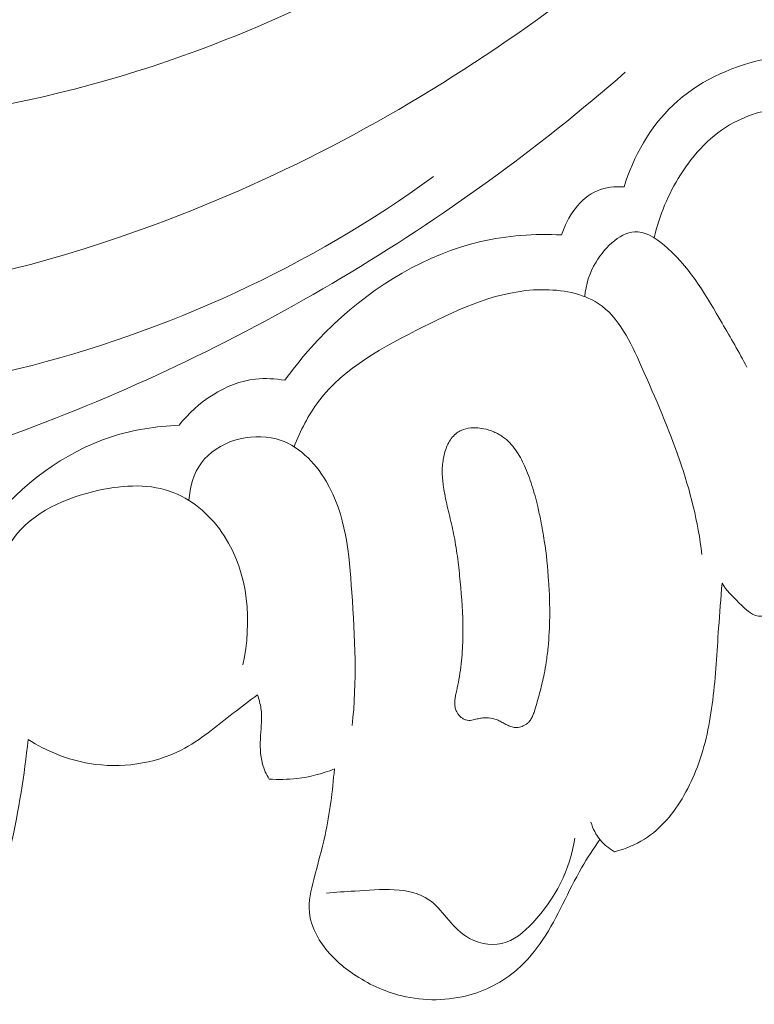
# Model space of a CAD drawing. Units: centimetres. Extents: x 789 to 1319, y -295 to 118.
# Drawn here: x 935 to 937, y -99 to -96 of the extents above; entities that cross this region are included whole.
import ezdxf

# ---------------------------------------------------------------- set-up
doc = ezdxf.new("R2010")
doc.units = ezdxf.units.CM
doc.header["$MEASUREMENT"] = 0
doc.layers.add('layer 1', color=7, linetype='Continuous')

msp = doc.modelspace()

# ---------------------------------------------------------------- linework, layer by layer
at = {"layer": 'layer 1', "color": 250, "lineweight": 20}
for points, knots in [([(932.60035, -95.93923), (932.68104, -95.94766), (932.76097, -95.95893), (932.84332, -95.94919), (932.84332, -95.94919), (932.90853, -95.94155), (932.97527, -95.92075), (933.03501, -95.93501), (933.03501, -95.93501), (933.07923, -95.94551), (933.11956, -95.97524), (933.16108, -96.00182), (933.16108, -96.00182), (933.41494, -96.16504), (933.70929, -96.21491), (934.00334, -96.2304), (934.00334, -96.2304), (934.56857, -96.26037), (935.13244, -96.16337), (935.65348, -95.96356), (935.65348, -95.96356), (936.44673, -95.65959), (937.14078, -95.11756), (937.71047, -94.48452), (937.71047, -94.48452), (938.27541, -93.85688), (938.71816, -93.13985), (939.06943, -92.37578), (939.06943, -92.37578), (939.30585, -91.86161), (939.5009, -91.32619), (939.59462, -90.77007), (939.59462, -90.77007), (939.65779, -90.39541), (939.67504, -90.01142), (939.65702, -89.63134)], [0, 0, 0, 0, 0.1, 0.1, 0.1, 0.1, 0.2, 0.2, 0.2, 0.2, 0.3, 0.3, 0.3, 0.3, 0.4, 0.4, 0.4, 0.4, 0.5, 0.5, 0.5, 0.5, 0.6, 0.6, 0.6, 0.6, 0.7, 0.7, 0.7, 0.7, 0.8, 0.8, 0.8, 0.8, 1, 1, 1, 1]), ([(933.46897, -96.14407), (933.77226, -96.10894), (934.07334, -96.0489), (934.36538, -95.96014), (934.36538, -95.96014), (935.00144, -95.76688), (935.59427, -95.43767), (936.1206, -95.02799), (936.1206, -95.02799), (936.67995, -94.59268), (937.16425, -94.06634), (937.53939, -93.47013), (937.53939, -93.47013), (937.93248, -92.8455), (938.20578, -92.14408), (938.37351, -91.42636), (938.37351, -91.42636), (938.39612, -91.32982), (938.41679, -91.23299), (938.43526, -91.13569)], [0, 0, 0, 0, 0.1666667, 0.1666667, 0.1666667, 0.1666667, 0.3333333, 0.3333333, 0.3333333, 0.3333333, 0.5, 0.5, 0.5, 0.5, 0.6666667, 0.6666667, 0.6666667, 0.6666667, 1, 1, 1, 1]), ([(932.80128, -96.28324), (933.01478, -96.45387), (933.25636, -96.60045), (933.51377, -96.68876), (933.51377, -96.68876), (934.09138, -96.88708), (934.74875, -96.79259), (935.34417, -96.59029), (935.34417, -96.59029), (936.20309, -96.29855), (936.93327, -95.78262), (937.54829, -95.15426), (937.54829, -95.15426), (937.94368, -94.75029), (938.29146, -94.29994), (938.57355, -93.81311)], [0, 0, 0, 0, 0.2, 0.2, 0.2, 0.2, 0.4, 0.4, 0.4, 0.4, 0.6, 0.6, 0.6, 0.6, 1, 1, 1, 1]), ([(931.09455, -94.99664), (931.02336, -94.98265), (930.94716, -94.97816), (930.87726, -94.99314), (930.87726, -94.99314), (930.68689, -95.03382), (930.54372, -95.2187), (930.46877, -95.4159), (930.46877, -95.4159), (930.35796, -95.7077), (930.39653, -96.02638), (930.53295, -96.28624), (930.53295, -96.28624), (930.61667, -96.44574), (930.73728, -96.58303), (930.87041, -96.70613), (930.87041, -96.70613), (931.27953, -97.08439), (931.80666, -97.32745), (932.35106, -97.4519), (932.35106, -97.4519), (932.81208, -97.55729), (933.28545, -97.57773), (933.74934, -97.52823), (933.74934, -97.52823), (934.19135, -97.48099), (934.62481, -97.37033), (935.04206, -97.2145), (935.04206, -97.2145), (935.75632, -96.94805), (936.42307, -96.54956), (936.99286, -96.05289)], [0, 0, 0, 0, 0.1111111, 0.1111111, 0.1111111, 0.1111111, 0.2222222, 0.2222222, 0.2222222, 0.2222222, 0.3333333, 0.3333333, 0.3333333, 0.3333333, 0.4444444, 0.4444444, 0.4444444, 0.4444444, 0.5555556, 0.5555556, 0.5555556, 0.5555556, 0.6666667, 0.6666667, 0.6666667, 0.6666667, 0.7777778, 0.7777778, 0.7777778, 0.7777778, 1, 1, 1, 1]), ([(932.60035, -95.93923), (932.58136, -95.97539), (932.56591, -96.01454), (932.55822, -96.05438), (932.55822, -96.05438), (932.53317, -96.18569), (932.59444, -96.32406), (932.6707, -96.44531), (932.6707, -96.44531), (932.77823, -96.61638), (932.91532, -96.75353), (933.07751, -96.85332), (933.07751, -96.85332), (933.234, -96.94958), (933.41384, -97.01104), (933.59661, -97.05217), (933.59661, -97.05217), (934.06635, -97.15803), (934.55549, -97.12992), (935.02061, -97.01578), (935.02061, -97.01578), (935.50819, -96.89607), (935.96951, -96.68178), (936.37037, -96.3915)], [0, 0, 0, 0, 0.1428571, 0.1428571, 0.1428571, 0.1428571, 0.2857143, 0.2857143, 0.2857143, 0.2857143, 0.4285714, 0.4285714, 0.4285714, 0.4285714, 0.5714286, 0.5714286, 0.5714286, 0.5714286, 0.7142857, 0.7142857, 0.7142857, 0.7142857, 1, 1, 1, 1]), ([(937.4361, -96.01225), (937.33076, -96.0366), (937.22682, -96.08488), (937.14799, -96.15944), (937.14799, -96.15944), (937.07231, -96.23091), (937.01963, -96.32637), (936.98898, -96.42489)], [0, 0, 0, 0, 0.3333333, 0.3333333, 0.3333333, 0.3333333, 1, 1, 1, 1]), ([(937.08703, -96.59037), (937.1028, -96.51806), (937.13243, -96.44822), (937.17221, -96.38534), (937.17221, -96.38534), (937.2156, -96.31683), (937.27104, -96.25638), (937.34541, -96.21624), (937.34541, -96.21624), (937.40652, -96.18329), (937.48034, -96.16406), (937.54213, -96.17975), (937.54213, -96.17975), (937.62109, -96.19978), (937.68027, -96.27685), (937.73355, -96.35109), (937.73355, -96.35109), (937.81799, -96.46866), (937.88744, -96.57902), (937.92743, -96.70816)], [0, 0, 0, 0, 0.1666667, 0.1666667, 0.1666667, 0.1666667, 0.3333333, 0.3333333, 0.3333333, 0.3333333, 0.5, 0.5, 0.5, 0.5, 0.6666667, 0.6666667, 0.6666667, 0.6666667, 1, 1, 1, 1]), ([(936.98898, -96.42489), (936.95968, -96.42336), (936.92911, -96.42623), (936.90211, -96.43744), (936.90211, -96.43744), (936.84513, -96.46116), (936.80448, -96.52205), (936.78593, -96.58071)], [0, 0, 0, 0, 0.3333333, 0.3333333, 0.3333333, 0.3333333, 1, 1, 1, 1]), ([(936.78593, -96.58071), (936.69817, -96.57665), (936.60932, -96.58282), (936.52367, -96.60256), (936.52367, -96.60256), (936.34515, -96.64382), (936.18089, -96.74443), (936.04716, -96.87005), (936.04716, -96.87005), (935.9877, -96.92603), (935.93424, -96.98691), (935.88734, -97.05294)], [0, 0, 0, 0, 0.25, 0.25, 0.25, 0.25, 0.5, 0.5, 0.5, 0.5, 1, 1, 1, 1]), ([(936.86111, -96.78117), (936.86474, -96.74194), (936.87579, -96.7052), (936.8977, -96.66912), (936.8977, -96.66912), (936.9287, -96.61772), (936.98145, -96.56778), (937.03338, -96.57087), (937.03338, -96.57087), (937.06748, -96.57287), (937.10126, -96.59782), (937.13063, -96.62446), (937.13063, -96.62446), (937.21003, -96.69666), (937.25713, -96.7813), (937.30702, -96.86715), (937.30702, -96.86715), (937.33444, -96.91427), (937.36273, -96.9617), (937.38749, -97.01056)], [0, 0, 0, 0, 0.1666667, 0.1666667, 0.1666667, 0.1666667, 0.3333333, 0.3333333, 0.3333333, 0.3333333, 0.5, 0.5, 0.5, 0.5, 0.6666667, 0.6666667, 0.6666667, 0.6666667, 1, 1, 1, 1]), ([(935.91709, -97.26873), (935.93754, -97.21675), (935.96352, -97.16559), (935.99696, -97.12134), (935.99696, -97.12134), (936.07983, -97.01136), (936.20839, -96.94334), (936.33633, -96.87944), (936.33633, -96.87944), (936.45971, -96.81784), (936.58227, -96.76011), (936.72075, -96.75876), (936.72075, -96.75876), (936.78562, -96.75814), (936.85394, -96.76993), (936.90511, -96.80352), (936.90511, -96.80352), (936.97233, -96.84762), (937.00986, -96.92923), (937.0456, -97.00898), (937.0456, -97.00898), (937.13765, -97.21443), (937.21734, -97.40674), (937.24147, -97.61834)], [0, 0, 0, 0, 0.1428571, 0.1428571, 0.1428571, 0.1428571, 0.2857143, 0.2857143, 0.2857143, 0.2857143, 0.4285714, 0.4285714, 0.4285714, 0.4285714, 0.5714286, 0.5714286, 0.5714286, 0.5714286, 0.7142857, 0.7142857, 0.7142857, 0.7142857, 1, 1, 1, 1]), ([(935.88734, -97.05294), (935.85589, -97.04753), (935.82365, -97.04541), (935.79192, -97.04897), (935.79192, -97.04897), (935.69506, -97.05987), (935.60365, -97.12329), (935.54369, -97.19877)], [0, 0, 0, 0, 0.3333333, 0.3333333, 0.3333333, 0.3333333, 1, 1, 1, 1]), ([(937.49931, -97.10613), (937.50552, -97.16247), (937.51036, -97.21888), (937.51801, -97.27519), (937.51801, -97.27519), (937.52927, -97.35851), (937.54651, -97.44138), (937.54646, -97.52529), (937.54646, -97.52529), (937.54636, -97.59184), (937.53532, -97.65898), (937.51444, -97.72184), (937.51444, -97.72184), (937.50605, -97.74699), (937.49608, -97.77147), (937.47724, -97.79218), (937.47724, -97.79218), (937.46539, -97.80514), (937.45004, -97.81668), (937.43487, -97.81849), (937.43487, -97.81849), (937.40899, -97.82163), (937.3834, -97.7967), (937.36133, -97.77497), (937.36133, -97.77497), (937.33988, -97.75376), (937.32173, -97.73538), (937.30704, -97.71196)], [0, 0, 0, 0, 0.125, 0.125, 0.125, 0.125, 0.25, 0.25, 0.25, 0.25, 0.375, 0.375, 0.375, 0.375, 0.5, 0.5, 0.5, 0.5, 0.625, 0.625, 0.625, 0.625, 0.75, 0.75, 0.75, 0.75, 1, 1, 1, 1]), ([(935.54369, -97.19877), (935.4694, -97.20168), (935.39513, -97.21327), (935.32433, -97.23633), (935.32433, -97.23633), (935.16926, -97.28678), (935.03063, -97.39205), (934.92949, -97.51776)], [0, 0, 0, 0, 0.3333333, 0.3333333, 0.3333333, 0.3333333, 1, 1, 1, 1]), ([(935.57537, -97.44252), (935.57916, -97.3997), (935.59057, -97.35535), (935.61638, -97.32059), (935.61638, -97.32059), (935.66726, -97.25187), (935.77433, -97.2202), (935.85905, -97.2431), (935.85905, -97.2431), (935.92928, -97.26193), (935.98406, -97.31825), (936.02105, -97.38028), (936.02105, -97.38028), (936.08596, -97.4894), (936.09612, -97.61653), (936.1046, -97.74165), (936.1046, -97.74165), (936.11458, -97.88779), (936.12232, -98.03095), (936.10556, -98.17398)], [0, 0, 0, 0, 0.1666667, 0.1666667, 0.1666667, 0.1666667, 0.3333333, 0.3333333, 0.3333333, 0.3333333, 0.5, 0.5, 0.5, 0.5, 0.6666667, 0.6666667, 0.6666667, 0.6666667, 1, 1, 1, 1]), ([(936.45672, -97.70667), (936.45438, -97.68214), (936.45181, -97.65758), (936.44866, -97.63301), (936.44866, -97.63301), (936.44546, -97.60852), (936.44173, -97.58393), (936.43698, -97.55963), (936.43698, -97.55963), (936.43489, -97.5488), (936.43267, -97.53799), (936.43022, -97.52716), (936.43022, -97.52716), (936.42777, -97.51633), (936.42522, -97.50567), (936.42263, -97.49488), (936.42263, -97.49488), (936.4174, -97.473), (936.41208, -97.45108), (936.40768, -97.42902), (936.40768, -97.42902), (936.40572, -97.4191), (936.40392, -97.40929), (936.40246, -97.39933), (936.40246, -97.39933), (936.40141, -97.39189), (936.40049, -97.38441), (936.3998, -97.37696), (936.3998, -97.37696), (936.39838, -97.36193), (936.39793, -97.34668), (936.39896, -97.33154), (936.39896, -97.33154), (936.39951, -97.32382), (936.40042, -97.31609), (936.40172, -97.30849), (936.40172, -97.30849), (936.4025, -97.30412), (936.40341, -97.29972), (936.40442, -97.29538), (936.40442, -97.29538), (936.40609, -97.2885), (936.4081, -97.28147), (936.41061, -97.27476), (936.41061, -97.27476), (936.41298, -97.26809), (936.41588, -97.26152), (936.41934, -97.25518), (936.41934, -97.25518), (936.42269, -97.24902), (936.42655, -97.24318), (936.43109, -97.23777), (936.43109, -97.23777), (936.43556, -97.23244), (936.44058, -97.22758), (936.44613, -97.22353), (936.44613, -97.22353), (936.45046, -97.22049), (936.45507, -97.21774), (936.45988, -97.21559), (936.45988, -97.21559), (936.46965, -97.21128), (936.48017, -97.20875), (936.49086, -97.20764), (936.49086, -97.20764), (936.49631, -97.2071), (936.50178, -97.20691), (936.50724, -97.20709), (936.50724, -97.20709), (936.51599, -97.20734), (936.5246, -97.20835), (936.53324, -97.21007), (936.53324, -97.21007), (936.54437, -97.21233), (936.55525, -97.21574), (936.56577, -97.22009), (936.56577, -97.22009), (936.57097, -97.22235), (936.57606, -97.22478), (936.58099, -97.22746), (936.58099, -97.22746), (936.58562, -97.23007), (936.59014, -97.23284), (936.59449, -97.23587), (936.59449, -97.23587), (936.60278, -97.24165), (936.61053, -97.24828), (936.61758, -97.25563), (936.61758, -97.25563), (936.62456, -97.26272), (936.63092, -97.27059), (936.63667, -97.27866), (936.63667, -97.27866), (936.64237, -97.28682), (936.64755, -97.29524), (936.65229, -97.30398), (936.65229, -97.30398), (936.657, -97.31257), (936.66132, -97.3214), (936.66532, -97.33037), (936.66532, -97.33037), (936.67472, -97.35111), (936.68272, -97.37237), (936.68972, -97.39407), (936.68972, -97.39407), (936.69694, -97.41674), (936.70303, -97.43988), (936.70848, -97.46308), (936.70848, -97.46308), (936.71195, -97.47824), (936.71528, -97.49343), (936.71829, -97.50877), (936.71829, -97.50877), (936.72252, -97.53036), (936.72633, -97.55204), (936.72973, -97.57381), (936.72973, -97.57381), (936.73639, -97.61737), (936.74115, -97.66114), (936.74396, -97.70497), (936.74396, -97.70497), (936.7455, -97.72686), (936.74641, -97.74881), (936.74696, -97.77077), (936.74696, -97.77077), (936.74732, -97.78763), (936.74747, -97.80446), (936.74726, -97.82131), (936.74726, -97.82131), (936.7469, -97.85432), (936.74529, -97.88725), (936.74199, -97.92005), (936.74199, -97.92005), (936.7404, -97.93625), (936.7384, -97.95254), (936.73593, -97.96865), (936.73593, -97.96865), (936.73397, -97.98117), (936.73179, -97.99366), (936.7293, -98.00608), (936.7293, -98.00608), (936.72557, -98.02471), (936.72114, -98.04313), (936.71635, -98.06155), (936.71635, -98.06155), (936.71164, -98.07967), (936.70657, -98.09779), (936.70127, -98.1159), (936.70127, -98.1159), (936.70002, -98.12008), (936.69879, -98.1244), (936.69746, -98.12853), (936.69746, -98.12853), (936.69601, -98.13283), (936.69448, -98.13708), (936.6927, -98.14116), (936.6927, -98.14116), (936.69086, -98.14533), (936.68886, -98.14939), (936.68643, -98.15318), (936.68643, -98.15318), (936.68395, -98.15705), (936.68113, -98.16071), (936.67792, -98.16388), (936.67792, -98.16388), (936.67536, -98.16639), (936.67246, -98.16869), (936.66942, -98.17066), (936.66942, -98.17066), (936.66449, -98.17392), (936.65909, -98.1764), (936.65335, -98.17795), (936.65335, -98.17795), (936.64783, -98.17953), (936.642, -98.1803), (936.63614, -98.17999), (936.63614, -98.17999), (936.63117, -98.17978), (936.62615, -98.17871), (936.62133, -98.17716), (936.62133, -98.17716), (936.61664, -98.17558), (936.61213, -98.17353), (936.60774, -98.17131), (936.60774, -98.17131), (936.60398, -98.16938), (936.60025, -98.16723), (936.59656, -98.16522), (936.59656, -98.16522), (936.59232, -98.16275), (936.58812, -98.16041), (936.58372, -98.15819), (936.58372, -98.15819), (936.58137, -98.15704), (936.57888, -98.15592), (936.57634, -98.15489), (936.57634, -98.15489), (936.57189, -98.15311), (936.56718, -98.15176), (936.56247, -98.15076), (936.56247, -98.15076), (936.55303, -98.14864), (936.54323, -98.14818), (936.53359, -98.14878), (936.53359, -98.14878), (936.5286, -98.14915), (936.52362, -98.14988), (936.51876, -98.1508), (936.51876, -98.1508), (936.51646, -98.15123), (936.51425, -98.15172), (936.51199, -98.15228), (936.51199, -98.15228), (936.50903, -98.153), (936.50602, -98.15381), (936.50298, -98.15448), (936.50298, -98.15448), (936.50003, -98.1552), (936.49704, -98.15578), (936.49403, -98.15622), (936.49403, -98.15622), (936.49096, -98.15675), (936.48783, -98.15701), (936.48464, -98.15698), (936.48464, -98.15698), (936.48145, -98.15696), (936.47817, -98.15652), (936.47507, -98.15561), (936.47507, -98.15561), (936.47184, -98.15472), (936.4687, -98.15331), (936.46587, -98.15162), (936.46587, -98.15162), (936.46295, -98.14987), (936.46025, -98.14778), (936.4578, -98.1455), (936.4578, -98.1455), (936.4552, -98.14324), (936.45291, -98.1407), (936.45086, -98.13797), (936.45086, -98.13797), (936.4489, -98.13529), (936.44704, -98.13244), (936.44546, -98.12953), (936.44546, -98.12953), (936.44342, -98.12549), (936.44175, -98.12122), (936.44073, -98.11688), (936.44073, -98.11688), (936.43942, -98.11188), (936.43888, -98.10679), (936.43884, -98.10166), (936.43884, -98.10166), (936.4388, -98.09653), (936.4392, -98.09144), (936.43992, -98.08644), (936.43992, -98.08644), (936.44057, -98.08152), (936.44159, -98.07659), (936.44266, -98.07157), (936.44266, -98.07157), (936.44323, -98.06921), (936.44371, -98.06678), (936.44433, -98.06433), (936.44433, -98.06433), (936.44467, -98.06288), (936.445, -98.06143), (936.44528, -98.06007), (936.44528, -98.06007), (936.448, -98.04803), (936.45044, -98.03606), (936.45257, -98.02401), (936.45257, -98.02401), (936.45737, -97.9974), (936.46068, -97.97054), (936.46281, -97.94365), (936.46281, -97.94365), (936.4649, -97.91721), (936.46579, -97.89059), (936.46569, -97.86404), (936.46569, -97.86404), (936.4656, -97.8115), (936.46168, -97.75901), (936.45672, -97.70667)], [0, 0, 0, 0, 0.0138889, 0.0138889, 0.0138889, 0.0138889, 0.0277778, 0.0277778, 0.0277778, 0.0277778, 0.0416667, 0.0416667, 0.0416667, 0.0416667, 0.0555556, 0.0555556, 0.0555556, 0.0555556, 0.0694444, 0.0694444, 0.0694444, 0.0694444, 0.0833333, 0.0833333, 0.0833333, 0.0833333, 0.0972222, 0.0972222, 0.0972222, 0.0972222, 0.1111111, 0.1111111, 0.1111111, 0.1111111, 0.125, 0.125, 0.125, 0.125, 0.1388889, 0.1388889, 0.1388889, 0.1388889, 0.1527778, 0.1527778, 0.1527778, 0.1527778, 0.1666667, 0.1666667, 0.1666667, 0.1666667, 0.1805556, 0.1805556, 0.1805556, 0.1805556, 0.1944444, 0.1944444, 0.1944444, 0.1944444, 0.2083333, 0.2083333, 0.2083333, 0.2083333, 0.2222222, 0.2222222, 0.2222222, 0.2222222, 0.2361111, 0.2361111, 0.2361111, 0.2361111, 0.25, 0.25, 0.25, 0.25, 0.2638889, 0.2638889, 0.2638889, 0.2638889, 0.2777778, 0.2777778, 0.2777778, 0.2777778, 0.2916667, 0.2916667, 0.2916667, 0.2916667, 0.3055556, 0.3055556, 0.3055556, 0.3055556, 0.3194444, 0.3194444, 0.3194444, 0.3194444, 0.3333333, 0.3333333, 0.3333333, 0.3333333, 0.3472222, 0.3472222, 0.3472222, 0.3472222, 0.3611111, 0.3611111, 0.3611111, 0.3611111, 0.375, 0.375, 0.375, 0.375, 0.3888889, 0.3888889, 0.3888889, 0.3888889, 0.4027778, 0.4027778, 0.4027778, 0.4027778, 0.4166667, 0.4166667, 0.4166667, 0.4166667, 0.4305556, 0.4305556, 0.4305556, 0.4305556, 0.4444444, 0.4444444, 0.4444444, 0.4444444, 0.4583333, 0.4583333, 0.4583333, 0.4583333, 0.4722222, 0.4722222, 0.4722222, 0.4722222, 0.4861111, 0.4861111, 0.4861111, 0.4861111, 0.5, 0.5, 0.5, 0.5, 0.5138889, 0.5138889, 0.5138889, 0.5138889, 0.5277778, 0.5277778, 0.5277778, 0.5277778, 0.5416667, 0.5416667, 0.5416667, 0.5416667, 0.5555556, 0.5555556, 0.5555556, 0.5555556, 0.5694444, 0.5694444, 0.5694444, 0.5694444, 0.5833333, 0.5833333, 0.5833333, 0.5833333, 0.5972222, 0.5972222, 0.5972222, 0.5972222, 0.6111111, 0.6111111, 0.6111111, 0.6111111, 0.625, 0.625, 0.625, 0.625, 0.6388889, 0.6388889, 0.6388889, 0.6388889, 0.6527778, 0.6527778, 0.6527778, 0.6527778, 0.6666667, 0.6666667, 0.6666667, 0.6666667, 0.6805556, 0.6805556, 0.6805556, 0.6805556, 0.6944444, 0.6944444, 0.6944444, 0.6944444, 0.7083333, 0.7083333, 0.7083333, 0.7083333, 0.7222222, 0.7222222, 0.7222222, 0.7222222, 0.7361111, 0.7361111, 0.7361111, 0.7361111, 0.75, 0.75, 0.75, 0.75, 0.7638889, 0.7638889, 0.7638889, 0.7638889, 0.7777778, 0.7777778, 0.7777778, 0.7777778, 0.7916667, 0.7916667, 0.7916667, 0.7916667, 0.8055556, 0.8055556, 0.8055556, 0.8055556, 0.8194444, 0.8194444, 0.8194444, 0.8194444, 0.8333333, 0.8333333, 0.8333333, 0.8333333, 0.8472222, 0.8472222, 0.8472222, 0.8472222, 0.8611111, 0.8611111, 0.8611111, 0.8611111, 0.875, 0.875, 0.875, 0.875, 0.8888889, 0.8888889, 0.8888889, 0.8888889, 0.9027778, 0.9027778, 0.9027778, 0.9027778, 0.9166667, 0.9166667, 0.9166667, 0.9166667, 0.9305556, 0.9305556, 0.9305556, 0.9305556, 0.9444444, 0.9444444, 0.9444444, 0.9444444, 0.9583333, 0.9583333, 0.9583333, 0.9583333, 0.9722222, 0.9722222, 0.9722222, 0.9722222, 1, 1, 1, 1]), ([(934.94371, -97.69903), (934.95637, -97.6518), (934.97644, -97.60505), (935.00554, -97.56609), (935.00554, -97.56609), (935.06854, -97.48139), (935.17406, -97.43341), (935.28356, -97.40982), (935.28356, -97.40982), (935.36664, -97.39188), (935.45203, -97.38813), (935.52673, -97.41779), (935.52673, -97.41779), (935.59285, -97.44397), (935.65052, -97.49632), (935.69067, -97.55824), (935.69067, -97.55824), (935.76975, -97.6801), (935.78128, -97.83922), (935.75078, -97.97608)], [0, 0, 0, 0, 0.1666667, 0.1666667, 0.1666667, 0.1666667, 0.3333333, 0.3333333, 0.3333333, 0.3333333, 0.5, 0.5, 0.5, 0.5, 0.6666667, 0.6666667, 0.6666667, 0.6666667, 1, 1, 1, 1]), ([(937.30704, -97.71196), (937.30342, -97.76046), (937.2993, -97.809), (937.29582, -97.85747), (937.29582, -97.85747), (937.29033, -97.93541), (937.28656, -98.01326), (937.27685, -98.09111), (937.27685, -98.09111), (937.26757, -98.16496), (937.25296, -98.2386), (937.22704, -98.30785), (937.22704, -98.30785), (937.21501, -98.33981), (937.20066, -98.37076), (937.18341, -98.40068), (937.18341, -98.40068), (937.15121, -98.45653), (937.10913, -98.50855), (937.05483, -98.54254), (937.05483, -98.54254), (937.02519, -98.5612), (936.99182, -98.57439), (936.95792, -98.5832)], [0, 0, 0, 0, 0.1428571, 0.1428571, 0.1428571, 0.1428571, 0.2857143, 0.2857143, 0.2857143, 0.2857143, 0.4285714, 0.4285714, 0.4285714, 0.4285714, 0.5714286, 0.5714286, 0.5714286, 0.5714286, 0.7142857, 0.7142857, 0.7142857, 0.7142857, 1, 1, 1, 1]), ([(935.79825, -98.07367), (935.7723, -98.09362), (935.74589, -98.11281), (935.71996, -98.13291), (935.71996, -98.13291), (935.66513, -98.17534), (935.61251, -98.22156), (935.55088, -98.25311), (935.55088, -98.25311), (935.46185, -98.2987), (935.35394, -98.31369), (935.25332, -98.29689), (935.25332, -98.29689), (935.18173, -98.28502), (935.11386, -98.25712), (935.05342, -98.21891)], [0, 0, 0, 0, 0.2, 0.2, 0.2, 0.2, 0.4, 0.4, 0.4, 0.4, 0.6, 0.6, 0.6, 0.6, 1, 1, 1, 1]), ([(935.83599, -98.34729), (935.82699, -98.33203), (935.81956, -98.31564), (935.81478, -98.2988), (935.81478, -98.2988), (935.80643, -98.269), (935.80657, -98.23762), (935.80849, -98.20644), (935.80849, -98.20644), (935.81032, -98.17686), (935.81369, -98.14767), (935.80974, -98.11878), (935.80974, -98.11878), (935.80755, -98.10348), (935.80335, -98.08833), (935.79825, -98.07367)], [0, 0, 0, 0, 0.2, 0.2, 0.2, 0.2, 0.4, 0.4, 0.4, 0.4, 0.6, 0.6, 0.6, 0.6, 1, 1, 1, 1]), ([(935.05342, -98.21891), (935.04194, -98.33421), (935.0223, -98.44892), (934.99785, -98.56186), (934.99785, -98.56186), (934.98017, -98.64327), (934.96, -98.72393), (934.93152, -98.80329), (934.93152, -98.80329), (934.91063, -98.86152), (934.88526, -98.91913), (934.84657, -98.96584), (934.84657, -98.96584), (934.81871, -98.99954), (934.78389, -99.02759), (934.74286, -99.0481), (934.74286, -99.0481), (934.70633, -99.0664), (934.66487, -99.07868), (934.62652, -99.07088), (934.62652, -99.07088), (934.58387, -99.06221), (934.54496, -99.02876), (934.51908, -98.99295)], [0, 0, 0, 0, 0.1428571, 0.1428571, 0.1428571, 0.1428571, 0.2857143, 0.2857143, 0.2857143, 0.2857143, 0.4285714, 0.4285714, 0.4285714, 0.4285714, 0.5714286, 0.5714286, 0.5714286, 0.5714286, 0.7142857, 0.7142857, 0.7142857, 0.7142857, 1, 1, 1, 1]), ([(936.04798, -98.31475), (936.00924, -98.3302), (935.96818, -98.34073), (935.92639, -98.34555), (935.92639, -98.34555), (935.89638, -98.34902), (935.86601, -98.34953), (935.83599, -98.34729)], [0, 0, 0, 0, 0.3333333, 0.3333333, 0.3333333, 0.3333333, 1, 1, 1, 1]), ([(936.90982, -98.54315), (936.88964, -98.57357), (936.86937, -98.60393), (936.85104, -98.63554), (936.85104, -98.63554), (936.80688, -98.71175), (936.77416, -98.79458), (936.72537, -98.86819), (936.72537, -98.86819), (936.70176, -98.90378), (936.67442, -98.93721), (936.64216, -98.96536), (936.64216, -98.96536), (936.59515, -99.00615), (936.53777, -99.03568), (936.47673, -99.0511), (936.47673, -99.0511), (936.40378, -99.06934), (936.32555, -99.06747), (936.25311, -99.04745), (936.25311, -99.04745), (936.19862, -99.03241), (936.14733, -99.00717), (936.10118, -98.9743), (936.10118, -98.9743), (936.06117, -98.94572), (936.02483, -98.91142), (935.99914, -98.8692), (935.99914, -98.8692), (935.98232, -98.84169), (935.96998, -98.81088), (935.96704, -98.77967), (935.96704, -98.77967), (935.96373, -98.74442), (935.97227, -98.70881), (935.98125, -98.67383), (935.98125, -98.67383), (935.99385, -98.62502), (936.00715, -98.57773), (936.01768, -98.52938), (936.01768, -98.52938), (936.03296, -98.45914), (936.04235, -98.38678), (936.04798, -98.31475)], [0, 0, 0, 0, 0.0833333, 0.0833333, 0.0833333, 0.0833333, 0.1666667, 0.1666667, 0.1666667, 0.1666667, 0.25, 0.25, 0.25, 0.25, 0.3333333, 0.3333333, 0.3333333, 0.3333333, 0.4166667, 0.4166667, 0.4166667, 0.4166667, 0.5, 0.5, 0.5, 0.5, 0.5833333, 0.5833333, 0.5833333, 0.5833333, 0.6666667, 0.6666667, 0.6666667, 0.6666667, 0.75, 0.75, 0.75, 0.75, 0.8333333, 0.8333333, 0.8333333, 0.8333333, 1, 1, 1, 1]), ([(936.95792, -98.5832), (936.9406, -98.57354), (936.92466, -98.56096), (936.91184, -98.54575), (936.91184, -98.54575), (936.89777, -98.52879), (936.88754, -98.50859), (936.88136, -98.48765)], [0, 0, 0, 0, 0.3333333, 0.3333333, 0.3333333, 0.3333333, 1, 1, 1, 1]), ([(936.82886, -98.53905), (936.81396, -98.64041), (936.76547, -98.73582), (936.69246, -98.81388), (936.69246, -98.81388), (936.66369, -98.84473), (936.63106, -98.87289), (936.592, -98.8816), (936.592, -98.8816), (936.55321, -98.89025), (936.50808, -98.87989), (936.47348, -98.85678), (936.47348, -98.85678), (936.4259, -98.82502), (936.39823, -98.76919), (936.35528, -98.73909), (936.35528, -98.73909), (936.29275, -98.69526), (936.19769, -98.70576), (936.11479, -98.71099), (936.11479, -98.71099), (936.08287, -98.713), (936.05279, -98.71417), (936.02213, -98.71829)], [0, 0, 0, 0, 0.1428571, 0.1428571, 0.1428571, 0.1428571, 0.2857143, 0.2857143, 0.2857143, 0.2857143, 0.4285714, 0.4285714, 0.4285714, 0.4285714, 0.5714286, 0.5714286, 0.5714286, 0.5714286, 0.7142857, 0.7142857, 0.7142857, 0.7142857, 1, 1, 1, 1])]:
    msp.add_open_spline(points, degree=3, knots=knots, dxfattribs=at)

doc.saveas('drawing.dxf')
